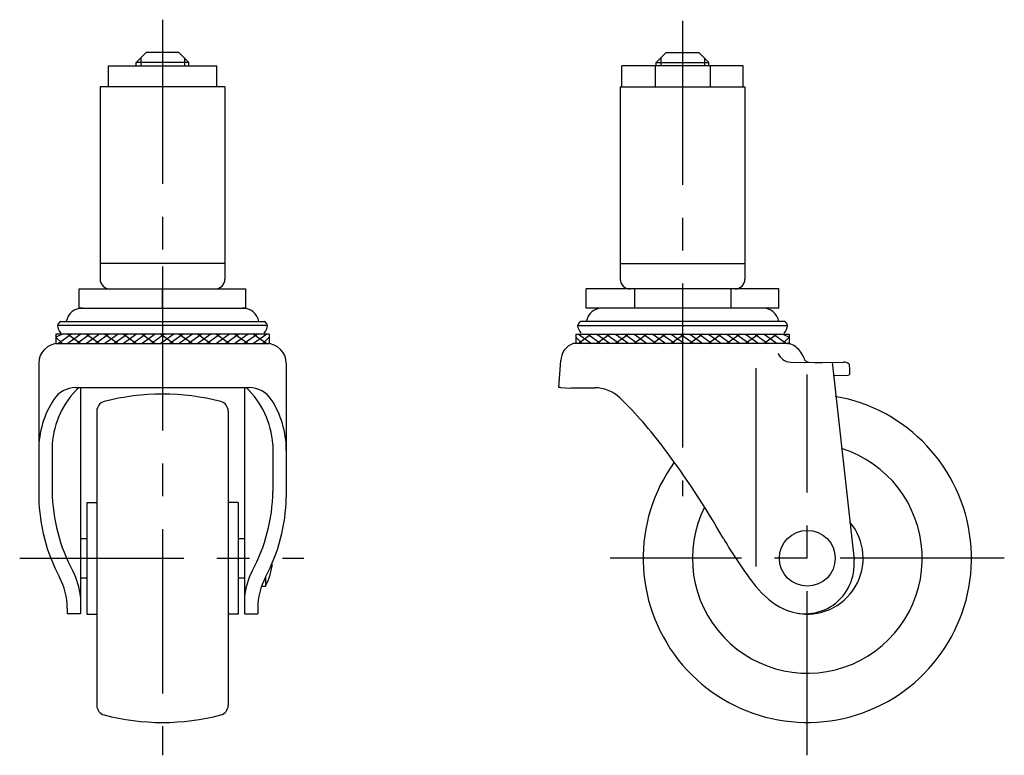
# Model space of a CAD drawing. Extents: x 10 to 357, y 10 to 320.
# Drawn here: x 207 to 357, y 128 to 240 of the extents above; entities that cross this region are included whole.
import ezdxf

# ---------------------------------------------------------------- set-up
doc = ezdxf.new("R2010")
doc.units = 0
doc.header["$LTSCALE"] = 20
doc.header["$MEASUREMENT"] = 0
doc.linetypes.add('CENTER', pattern=[2, 1.25, -0.25, 0.25, -0.25])
for name, color, linetype in [('1', 7, 'CONTINUOUS'), ('2', 4, 'CONTINUOUS'), ('4', 1, 'CENTER')]:
    doc.layers.add(name, color=color, linetype=linetype)

msp = doc.modelspace()

# ---------------------------------------------------------------- linework, layer by layer
at = {"layer": '1', "linetype": 'Continuous'}
for p, q in [((224.363322, 233.182576), (225.863322, 234.682576)), ((230.863283, 234.682576), (225.863322, 234.682576)), ((232.363283, 233.182576), (230.863283, 234.682576)), ((303.561887, 233.182517), (305.06189, 234.682514)), ((305.06189, 234.682514), (310.061851, 234.682506)), ((311.561848, 233.182503), (310.061851, 234.682506)), ((220.113302, 232.682576), (236.613302, 232.682576)), ((220.113302, 229.482576), (220.113302, 232.682576)), ((224.363322, 232.682576), (224.363322, 233.182576)), ((232.363322, 233.182576), (224.363322, 233.182576)), ((232.363322, 232.682576), (232.363322, 233.182576)), ((236.613302, 229.482576), (236.613302, 232.682576)), ((298.31196, 229.482526), (298.311966, 232.682526)), ((316.811966, 232.682494), (298.311966, 232.682526)), ((303.378666, 232.682517), (303.37866, 229.482517)), ((303.561847, 232.682517), (303.561848, 233.182517)), ((303.561848, 233.182517), (311.561848, 233.182503)), ((311.561847, 232.682503), (311.561848, 233.182503)), ((311.745266, 232.682503), (311.74526, 229.482503)), ((316.81196, 229.482494), (316.811966, 232.682494)), ((218.863302, 229.482576), (218.863302, 200.182576)), ((237.863302, 229.482576), (218.863302, 229.482576)), ((237.863302, 229.482576), (237.863302, 200.182576)), ((298.061861, 229.482527), (298.06181, 200.182527)), ((298.061861, 229.482527), (317.061861, 229.482493)), ((317.061861, 229.482493), (317.06181, 200.182493)), ((237.863302, 202.582576), (218.863302, 202.582576)), ((298.061814, 202.582527), (317.061814, 202.582493)), ((215.66737, 198.682576), (241.059234, 198.682576)), ((215.66737, 195.782476), (215.66737, 198.682576)), ((228.363302, 195.782476), (228.363302, 198.682576)), ((241.059234, 195.782476), (241.059234, 198.682576)), ((292.901901, 195.782418), (292.901906, 198.682536)), ((322.221906, 198.682484), (292.901906, 198.682536)), ((300.231906, 198.682523), (300.231901, 195.782479)), ((314.891906, 198.682497), (314.891901, 195.782453)), ((322.221901, 195.782366), (322.221906, 198.682484)), ((215.66737, 195.782476), (241.059234, 195.782476)), ((322.221901, 195.782384), (292.901901, 195.782436)), ((212.853735, 193.722637), (243.872869, 193.722637)), ((323.071365, 193.722544), (292.052231, 193.722598)), ((244.363483, 193.146949), (212.363122, 193.146949)), ((291.561616, 193.146911), (323.561977, 193.146855)), ((244.613203, 191.801193), (212.113203, 191.801273)), ((213.113202, 191.801233), (212.113203, 191.371235)), ((212.113203, 191.801233), (212.113203, 190.371237)), ((212.113203, 191.801233), (212.113203, 190.371237)), ((213.113202, 190.371237), (212.113203, 191.371235)), ((214.527415, 191.801233), (212.527419, 190.371237)), ((215.941629, 191.801233), (213.941632, 190.371237)), ((213.941632, 191.801233), (215.941629, 190.371237)), ((217.355842, 191.801233), (215.355846, 190.371237)), ((218.770056, 191.801233), (216.770059, 190.371237)), ((216.770059, 191.801233), (218.770056, 190.371237)), ((220.184269, 191.801233), (218.184273, 190.371237)), ((221.598483, 191.801233), (219.598486, 190.371237)), ((219.598486, 191.801233), (221.598483, 190.371237)), ((223.012696, 191.801233), (221.0127, 190.371237)), ((224.42691, 191.801233), (222.426914, 190.371237)), ((222.426914, 191.801233), (224.42691, 190.371237)), ((225.841124, 191.801233), (223.841127, 190.371237)), ((227.255337, 191.801233), (225.255341, 190.371237)), ((225.255341, 191.801233), (227.255337, 190.371237)), ((228.669551, 191.801233), (226.669554, 190.371237)), ((230.083764, 191.801233), (228.083768, 190.371237)), ((228.083768, 191.801233), (230.083764, 190.371237)), ((231.497978, 191.801233), (229.497981, 190.371237)), ((232.912191, 191.801233), (230.912195, 190.371237)), ((230.912195, 191.801233), (232.912191, 190.371237)), ((234.326405, 191.801233), (232.326409, 190.371237)), ((235.740619, 191.801233), (233.740622, 190.371237)), ((233.740622, 191.801233), (235.740619, 190.371237)), ((237.154832, 191.801233), (235.154836, 190.371237)), ((238.569046, 191.801233), (236.569049, 190.371237)), ((236.569049, 191.801233), (238.569046, 190.371237)), ((239.983259, 191.801233), (237.983263, 190.371237)), ((241.397473, 191.801233), (239.397476, 190.371237)), ((239.397476, 191.801233), (241.397473, 190.371237)), ((242.811686, 191.801233), (240.81169, 190.371237)), ((244.2259, 191.801233), (242.225903, 190.371237)), ((242.225903, 191.801233), (244.2259, 190.371237)), ((244.613203, 191.344323), (243.640117, 190.371237)), ((244.613203, 191.801233), (244.613203, 190.371237)), ((244.613203, 191.801233), (244.613203, 190.371237)), ((291.311894, 191.801196), (291.311891, 190.370006)), ((291.311894, 191.801196), (291.311891, 190.3702)), ((291.311893, 191.343286), (292.284977, 190.370198)), ((291.311894, 191.801156), (323.811894, 191.801178)), ((293.699194, 191.801192), (291.699194, 190.370199)), ((291.699197, 191.801195), (293.699191, 190.370196)), ((293.113411, 191.801193), (295.113404, 190.370193)), ((296.527621, 191.801187), (294.527621, 190.370194)), ((294.527624, 191.80119), (296.527618, 190.370191)), ((295.941838, 191.801188), (297.941831, 190.370188)), ((299.356048, 191.801182), (297.356048, 190.370189)), ((297.356051, 191.801185), (299.356045, 190.370186)), ((298.770265, 191.801183), (300.770258, 190.370183)), ((302.184475, 191.801177), (300.184475, 190.370184)), ((300.184478, 191.80118), (302.184472, 190.370181)), ((301.598692, 191.801178), (303.598685, 190.370178)), ((305.012902, 191.801172), (303.012903, 190.370179)), ((303.012906, 191.801175), (305.012899, 190.370176)), ((304.427119, 191.801173), (306.427113, 190.370173)), ((307.841329, 191.801167), (305.84133, 190.370174)), ((305.841333, 191.80117), (307.841326, 190.370171)), ((307.255546, 191.801168), (309.25554, 190.370168)), ((310.669756, 191.801162), (308.669757, 190.370169)), ((308.66976, 191.801165), (310.669753, 190.370166)), ((310.083973, 191.801163), (312.083967, 190.370163)), ((313.498183, 191.801157), (311.498184, 190.370164)), ((311.498187, 191.80116), (313.49818, 190.370161)), ((312.912401, 191.801158), (314.912394, 190.370158)), ((316.326611, 191.801152), (314.326611, 190.370159)), ((314.326614, 191.801155), (316.326608, 190.370156)), ((315.740828, 191.801153), (317.740821, 190.370153)), ((319.155038, 191.801147), (317.155038, 190.370154)), ((317.155041, 191.80115), (319.155035, 190.370151)), ((318.569255, 191.801148), (320.569248, 190.370148)), ((321.983465, 191.801142), (319.983465, 190.370149)), ((319.983468, 191.801145), (321.983462, 190.370146)), ((321.397682, 191.801143), (323.397675, 190.370143)), ((322.811892, 190.370144), (323.811893, 191.37014)), ((322.811895, 191.80114), (323.811893, 191.37014)), ((323.811894, 191.801138), (323.811891, 190.370142)), ((323.811894, 191.801138), (323.811891, 190.370142)), ((212.113104, 190.371237), (244.613104, 190.371043)), ((323.83131, 190.370045), (290.883613, 190.370103)), ((288.711879, 183.674237), (289.048466, 187.788868)), ((324.009386, 187.550646), (327.689386, 187.506829)), ((326.009387, 188.271832), (326.154387, 187.836832)), ((326.154387, 187.836832), (326.494386, 187.636832)), ((326.494386, 187.636832), (326.664386, 187.551831)), ((326.664386, 187.551831), (326.849386, 187.516831)), ((327.689386, 187.506829), (328.284386, 187.486828)), ((328.284386, 187.486828), (328.849386, 187.496827)), ((328.849386, 187.496827), (332.067714, 187.561189)), ((330.323241, 187.526302), (333.679445, 157.428288)), ((209.513203, 187.371179), (209.513203, 166.971179)), ((247.213203, 187.371179), (247.213203, 166.971179)), ((318.711885, 186.633599), (318.711831, 156.449292)), ((332.949386, 187.25682), (333.009384, 186.34182)), ((333.009384, 186.34182), (333.009383, 185.65682)), ((330.509383, 185.529837), (332.77834, 185.56359)), ((215.115879, 183.667428), (241.610528, 183.667428)), ((215.863203, 183.590424), (215.863203, 149.246316)), ((240.863203, 183.590424), (240.863203, 149.246316)), ((288.962379, 183.674237), (288.711879, 183.674237)), ((288.962379, 183.674237), (289.711379, 183.631897)), ((289.711379, 183.631897), (290.376379, 183.586895)), ((290.376379, 183.586895), (290.599379, 183.646895)), ((290.599379, 183.646895), (294.18226, 183.646889)), ((218.363203, 180.086741), (218.363203, 135.279334)), ((238.363203, 180.086741), (238.363203, 135.279334)), ((211.54558, 175.044628), (211.54558, 167.856439)), ((245.180827, 175.044628), (245.180827, 167.856439)), ((216.863203, 166.183038), (216.863203, 149.183038)), ((216.863203, 166.183038), (218.363203, 166.183038)), ((239.863203, 166.183038), (238.363203, 166.183038)), ((239.863203, 166.183038), (239.863203, 149.183038)), ((215.863203, 160.683038), (216.863203, 160.683038)), ((239.863203, 160.683038), (240.863203, 160.683038)), ((215.863203, 154.683038), (216.863203, 154.683038)), ((239.863203, 154.683038), (240.863203, 154.683038)), ((244.046759, 154.817337), (244.046759, 153.433038)), ((243.43573, 153.433038), (244.046759, 153.433038)), ((213.862963, 150.098637), (213.862963, 149.246316)), ((242.863443, 150.098637), (242.863443, 149.246316)), ((215.863203, 149.246316), (213.862963, 149.246316)), ((216.863203, 149.183038), (218.363203, 149.183038)), ((239.863203, 149.183038), (238.363203, 149.183038)), ((240.863203, 149.246316), (242.863443, 149.246316))]:
    msp.add_line(p, q, dxfattribs=at)
msp.add_circle((326.561833, 157.68204), 4.25, dxfattribs=at)
for centre, radius, start, end in [((220.363302, 200.182576), 1.5, 180, 270), ((236.363302, 200.182576), 1.5, 270, 0), ((299.56181, 200.182524), 1.5, 179.999899, 269.999899), ((315.56181, 200.182496), 1.5, 269.999899, 359.999899), ((216.164266, 193.282458), 2.5, 90, 169.858981), ((240.562379, 193.282458), 2.5, 10.141019, 90), ((295.36272, 193.282414), 2.5, 89.999899, 169.85888), ((319.760833, 193.28237), 2.5, 10.140918, 89.999899), ((213.393633, 192.765625), 1.0988, 119.429525, 159.693839), ((243.332971, 192.765625), 1.0988, 20.306161, 60.570475), ((292.592127, 192.765585), 1.0988, 119.429424, 159.693738), ((322.531465, 192.765533), 1.0988, 20.30606, 60.570374), ((214.711497, 193.477836), 2.371571, 188.020211, 220.040406), ((242.015108, 193.477836), 2.371571, 319.959594, 351.979789), ((293.909992, 193.477794), 2.371571, 188.02011, 220.040305), ((321.213603, 193.477746), 2.371571, 319.959493, 351.979688), ((212.513203, 187.371179), 3, 90, 180), ((244.213203, 187.371179), 3, 0, 90), ((291.781372, 187.788863), 2.732905, 109.177738, 179.999899), ((323.203631, 186.390343), 3.979797, 78.503654, 90.00024), ((322.847095, 187.255679), 3.266184, 38.256601, 72.462192), ((321.916199, 186.521647), 4.451667, 23.150831, 38.256601), ((324.033702, 189.59287), 2.042369, 199.821708, 269.317839), ((332.094731, 186.210282), 1.351176, 50.763213, 91.145662), ((332.773198, 185.909234), 0.345682, 270.852271, 313.097568), ((224.772722, 174.075811), 13.262575, 133.679923, 175.810882), ((215.115879, 179.718738), 3.94869, 90, 146.863144), ((231.953684, 174.075811), 13.262575, 4.189118, 46.320077), ((241.610528, 179.718738), 3.94869, 33.136856, 90), ((294.182251, 178.143984), 5.502906, 45.952897, 89.999899), ((223.631959, 174.159366), 14.118755, 146.863144, 180), ((219.863203, 180.086741), 1.5, 104.698424, 180), ((228.363203, 147.683038), 35, 75.301576, 104.698424), ((236.863203, 180.086741), 1.5, 0, 75.301576), ((233.094448, 174.159366), 14.118755, 0, 33.136856), ((253.957259, 136.558257), 63.35982, 36.666078, 45.952897), ((326.561833, 157.68204), 25, 144.161832, 80.219288), ((191.54349, 90.093924), 141.169928, 30.017325, 36.666078), ((326.561833, 157.68204), 17.5, 153.524234, 72.621374), ((236.222963, 167.440484), 26.713884, 181.006615, 208.187026), ((238.25534, 168.325744), 26.713884, 181.006615, 208.187026), ((218.471067, 168.325744), 26.713884, 331.812974, 358.993385), ((220.503443, 167.440484), 26.713884, 331.812974, 358.993385), ((326.561833, 157.68204), 8.5, 258.210341, 40.376848), ((368.603777, 192.391123), 63.317387, 210.017325, 218.025018), ((236.113443, 157.683038), 9, 331.821357, 355.553186), ((326.211832, 156.732041), 7.5, 244.078997, 5.326602), ((203.862963, 150.098637), 10, 0, 28.187026), ((205.89534, 150.983898), 10, 4.594683, 28.187026), ((250.831067, 150.983898), 10, 151.812974, 175.405317), ((252.863443, 150.098637), 10, 151.812974, 180), ((328.178923, 160.77933), 12, 218.025018, 244.078997), ((219.863203, 135.279334), 1.5, 180, 255.301576), ((236.863203, 135.279334), 1.5, 284.698424, 0), ((228.363203, 167.683038), 35, 255.301576, 284.698424)]:
    msp.add_arc(centre, radius, start, end, dxfattribs=at)
at = {"layer": '2', "linetype": 'Continuous'}
for p, q in [((225.039802, 233.859056), (225.039802, 232.682576)), ((231.686802, 233.859057), (231.686802, 232.682576)), ((304.238369, 233.858997), (304.238367, 232.682516)), ((310.885369, 233.858984), (310.885367, 232.682504))]:
    msp.add_line(p, q, dxfattribs=at)
at = {"layer": '4', "linetype": 'CENTER'}
for p, q in [((228.363302, 239.682576), (228.363302, 190.37114)), ((307.561978, 239.531107), (307.56185, 167.142097)), ((228.363203, 202.113537), (228.363203, 127.683038)), ((326.56178, 127.68204), (326.561883, 185.68204)), ((206.612963, 157.683038), (249.863443, 157.683038)), ((356.561833, 157.681987), (296.561833, 157.682093))]:
    msp.add_line(p, q, dxfattribs=at)

doc.saveas('drawing.dxf')
